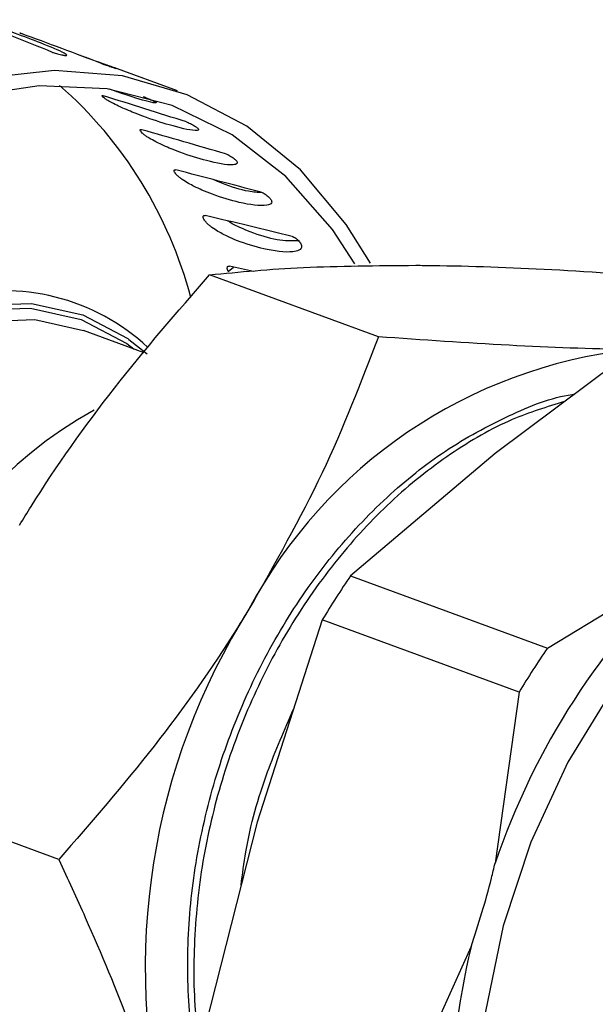
# Model space of a CAD drawing. Units: millimetres. Extents: x 15 to 415, y 5 to 292.
# Drawn here: x 332 to 333, y 280 to 282 of the extents above; entities that cross this region are included whole.
import ezdxf

# ---------------------------------------------------------------- set-up
doc = ezdxf.new("R2010")
doc.units = ezdxf.units.MM

msp = doc.modelspace()

# ---------------------------------------------------------------- linework, layer by layer
at = {"color": 7, "linetype": 'Continuous', "lineweight": 25}
for p, q in [((332.0536, 281.63771), (331.9132, 281.68925)), ((332.49763, 281.09464), (332.12459, 281.23158)), ((331.97973, 281.05919), (331.84548, 281.10847)), ((333.10393, 281.0969), (332.75606, 280.83687)), ((332.75606, 280.83687), (332.43636, 280.56651)), ((332.87151, 280.40676), (333.1875, 280.5994)), ((332.43636, 280.56651), (332.87151, 280.40676)), ((332.37376, 280.46971), (332.22966, 280.02279)), ((332.80892, 280.30996), (332.37376, 280.46971)), ((332.80892, 280.30996), (332.75571, 279.93163)), ((331.79118, 279.93998), (331.41815, 280.07693)), ((332.22966, 280.02279), (332.11372, 279.56554)), ((332.54887, 279.40579), (332.70266, 279.74719))]:
    msp.add_line(p, q, dxfattribs=at)
at = {"color": 8, "linetype": 'Continuous', "lineweight": 25}
msp.add_line((332.16541, 281.23901), (332.17732, 281.24869), dxfattribs=at)
at = {"color": 7, "linetype": 'Continuous', "lineweight": 25, "flags": 128}
for points in [[(332.48023, 281.25736), (332.42682, 281.34296), (332.32531, 281.46362), (332.2072, 281.55983), (332.07516, 281.6294), (331.93221, 281.67077), (331.78159, 281.68297), (331.62673, 281.66575), (331.47115, 281.61948), (331.31838, 281.54523), (331.17191, 281.44467), (331.03506, 281.3201), (330.91095, 281.17435), (330.80239, 281.01073), (330.71186, 280.83297), (330.64142, 280.6451), (330.59266, 280.4514), (330.56669, 280.25628), (330.56412, 280.06417), (330.58498, 279.87943), (330.62882, 279.70628), (330.69463, 279.54864)], [(332.44561, 281.25604), (332.39599, 281.33187), (332.29337, 281.44886), (332.17431, 281.54089), (332.04161, 281.60581), (331.89841, 281.64207), (331.74806, 281.64882), (331.59411, 281.62592), (331.44019, 281.57389), (331.28991, 281.49396), (331.14681, 281.38801), (331.01427, 281.25854), (330.89539, 281.10859), (330.79299, 280.94169), (330.70947, 280.76178), (330.64679, 280.57309), (330.60644, 280.38005), (330.58936, 280.18722), (330.59595, 279.99913), (330.62606, 279.82021), (330.67899, 279.65467), (330.75347, 279.50641)], [(331.46151, 279.62599), (331.40796, 279.6278), (331.29508, 279.65326), (331.19274, 279.70735), (331.10488, 279.78798), (331.03488, 279.89206), (330.98543, 280.01558), (330.95842, 280.1538), (330.9549, 280.30141), (330.975, 280.45273), (331.01794, 280.60195), (331.08209, 280.74333), (331.16496, 280.87145), (331.26338, 280.98137), (331.37357, 281.06887), (331.49129, 281.1306), (331.61201, 281.16418), (331.73111, 281.16831), (331.84399, 281.14284), (331.94386, 281.09049)], [(331.43271, 279.63656), (331.41011, 279.63807), (331.29873, 279.66319), (331.19776, 279.71656), (331.11108, 279.79612), (331.04201, 279.89881), (330.99322, 280.02068), (330.96657, 280.15706), (330.96309, 280.3027), (330.98292, 280.452), (331.0253, 280.59923), (331.08858, 280.73873), (331.17035, 280.86513), (331.26746, 280.97359), (331.37618, 281.05993), (331.49233, 281.12083), (331.61145, 281.15396), (331.72895, 281.15804), (331.84033, 281.13291), (331.9413, 281.07954), (331.95791, 281.0672)], [(331.32028, 279.67783), (331.3194, 279.67815), (331.22116, 279.73008), (331.13681, 279.80749), (331.06961, 279.9074), (331.02214, 280.02598), (330.99621, 280.15867), (330.99283, 280.30038), (331.01212, 280.44564), (331.05335, 280.58889), (331.11493, 280.72462), (331.19449, 280.84761), (331.28897, 280.95314), (331.39475, 281.03714), (331.50776, 281.0964), (331.62366, 281.12863), (331.73799, 281.1326), (331.84548, 281.10847)]]:
    msp.add_lwpolyline(points, dxfattribs=at)
at = {"color": 8, "linetype": 'Continuous', "lineweight": 25, "flags": 128}
for points in [[(331.94386, 281.09049), (331.94633, 281.08875), (331.9867, 281.05663)], [(333.5495, 280.77551), (333.40238, 280.69685), (333.26233, 280.59275), (333.13266, 280.46567), (333.0164, 280.31858), (332.91628, 280.15495), (332.83467, 279.97862), (332.77348, 279.79373), (332.73415, 279.60464), (332.7176, 279.41578), (332.72423, 279.2316), (332.75387, 279.05641), (332.80583, 278.89436), (332.87888, 278.74923), (332.97132, 278.62444), (333.08097, 278.52292), (333.19844, 278.45037)]]:
    msp.add_lwpolyline(points, dxfattribs=at)
at = {"color": 7, "linetype": 'Continuous', "lineweight": 25}
for centre, radius, start, end in [((331.16887, 280.93964), 0.94558, 14.80692, 48.69112), ((331.6698, 280.73004), 0.46648, 46.93485, 104.88121), ((333.17682, 279.97926), 1.09341, 96.38512, 151.99347), ((332.31111, 280.12512), 0.92015, 118.68059, 199.80379), ((334.2977, 279.40803), 1.62847, 132.98037, 161.24465), ((333.87359, 279.56853), 1.74974, 145.22474, 149.00028), ((333.46727, 279.70005), 1.48504, 147.74068, 194.2533), ((334.30874, 279.40878), 1.74974, 145.22474, 149.00028), ((334.13859, 279.39692), 1.47803, 166.29116, 196.46546)]:
    msp.add_arc(centre, radius, start, end, dxfattribs=at)
for major_axis, ratio, start_param, end_param in [((5.38231, -2.21193), 0.2256207, 1.5863111, 1.6192604), ((5.437, -2.03356), 0.2291346, 1.5598083, 1.5927576), ((5.44393, -1.65073), 0.2209207, 1.5068571, 1.5406725), ((5.53318, -1.50275), 0.2096888, 1.4829917, 1.5168072), ((5.63082, -1.37115), 0.1944642, 1.4618417, 1.4956571), ((5.73515, -1.25826), 0.1760044, 1.4439035, 1.4777189), ((5.84456, -1.16536), 0.1551047, 1.4541515, 1.4632143)]:
    msp.add_ellipse((331.36152, 280.47441), major_axis=major_axis, ratio=ratio, start_param=start_param, end_param=end_param, dxfattribs=at)
for points, knots in [([(331.80015, 281.71675), (331.80149, 281.71653), (331.80456, 281.71601), (331.80785, 281.71587), (331.80995, 281.71694), (331.79756, 281.7249), (331.75744, 281.74138), (331.70801, 281.76017), (331.67273, 281.7729), (331.65245, 281.78001), (331.63604, 281.78556), (331.62252, 281.78988), (331.61376, 281.7925), (331.60783, 281.79413), (331.60511, 281.79479), (331.604, 281.79505)], [0, 0, 0, 0, 0.01329661, 0.03042851, 0.06022333, 0.15016245, 0.46652883, 0.7131361, 0.80086581, 0.86225655, 0.92195181, 0.95467821, 0.97603261, 0.99031608, 1, 1, 1, 1]), ([(331.71206, 281.76302), (331.71067, 281.76355), (331.7079, 281.7646), (331.70547, 281.76551), (331.70484, 281.76574), (331.70586, 281.76536), (331.70737, 281.7648), (331.70798, 281.76457)], [0, 0, 0, 0, 0.2158139, 0.4313613, 0.649914, 0.8602801, 1, 1, 1, 1]), ([(331.77702, 281.72294), (331.77821, 281.7225), (331.78059, 281.72161), (331.78578, 281.72007), (331.79141, 281.71861), (331.79641, 281.71748), (331.79908, 281.71696), (331.80015, 281.71675)], [0, 0, 0, 0, 0.2158898, 0.4315132, 0.6499738, 0.8603047, 1, 1, 1, 1]), ([(331.90985, 281.68999), (331.91113, 281.68956), (331.91407, 281.6886), (331.91711, 281.68764), (331.91876, 281.68722), (331.90522, 281.69219), (331.87477, 281.7028), (331.8412, 281.71501), (331.83268, 281.71811)], [0, 0, 0, 0, 0.0231543, 0.0529873, 0.1048712, 0.2614886, 0.8124001, 1, 1, 1, 1]), ([(331.88719, 281.6978), (331.88839, 281.69736), (331.89077, 281.69648), (331.89589, 281.69469), (331.9014, 281.69281), (331.90625, 281.69118), (331.90882, 281.69033), (331.90985, 281.68999)], [0, 0, 0, 0, 0.2158898, 0.4315132, 0.6499738, 0.8603047, 1, 1, 1, 1]), ([(331.89192, 281.6215), (331.89077, 281.62239), (331.88849, 281.62416), (331.88669, 281.62613), (331.88646, 281.62725), (331.88768, 281.62745), (331.88931, 281.62701), (331.89, 281.62683)], [0, 0, 0, 0, 0.20876982, 0.41719193, 0.63145369, 0.84208918, 1, 1, 1, 1]), ([(331.99973, 281.61591), (332.00089, 281.61532), (332.00352, 281.61398), (332.00612, 281.61231), (332.00711, 281.61055), (331.99253, 281.61258), (331.95687, 281.62276), (331.91792, 281.6365), (331.90398, 281.64142)], [0, 0, 0, 0, 0.0200429, 0.0458375, 0.090964, 0.2284137, 0.7237691, 1, 1, 1, 1]), ([(332.0943, 281.55846), (332.09536, 281.5577), (332.0978, 281.55596), (332.10003, 281.55356), (332.10035, 281.55047), (332.08442, 281.54966), (332.04178, 281.56002), (331.99144, 281.57632), (331.9564, 281.58981), (331.93821, 281.59741), (331.92302, 281.60426), (331.91121, 281.61001), (331.90153, 281.61531), (331.89579, 281.61876), (331.89293, 281.62078), (331.89192, 281.6215)], [0, 0, 0, 0, 0.0127483, 0.0291551, 0.057858, 0.1452832, 0.4603555, 0.7106032, 0.7993063, 0.8612296, 0.9048553, 0.9516956, 0.9705129, 0.9895286, 1, 1, 1, 1]), ([(331.97802, 281.62513), (331.97924, 281.62469), (331.98167, 281.6238), (331.98677, 281.62174), (331.99215, 281.61944), (331.99663, 281.61741), (331.9989, 281.61631), (331.99973, 281.61591)], [0, 0, 0, 0, 0.2231599, 0.4461467, 0.6687014, 0.8783851, 1, 1, 1, 1]), ([(332.0733, 281.56916), (332.07452, 281.56872), (332.07697, 281.56785), (332.08195, 281.56555), (332.08714, 281.56284), (332.09139, 281.56037), (332.09352, 281.55897), (332.0943, 281.55846)], [0, 0, 0, 0, 0.2231599, 0.4461467, 0.6687014, 0.8783851, 1, 1, 1, 1]), ([(331.97553, 281.54477), (331.9745, 281.54583), (331.97245, 281.54795), (331.97096, 281.55043), (331.971, 281.55195), (331.97238, 281.55241), (331.97405, 281.55204), (331.97476, 281.55188)], [0, 0, 0, 0, 0.2087698, 0.4171919, 0.6314537, 0.8420892, 1, 1, 1, 1]), ([(332.18079, 281.48633), (332.18176, 281.4854), (332.18397, 281.48329), (332.18578, 281.4802), (332.18532, 281.47586), (332.16773, 281.47243), (332.12387, 281.48097), (332.07304, 281.49655), (332.03815, 281.51024), (332.02017, 281.51815), (332.00527, 281.52543), (331.99378, 281.53168), (331.98451, 281.5376), (331.97908, 281.54153), (331.97646, 281.54392), (331.97553, 281.54477)], [0, 0, 0, 0, 0.0127483, 0.0291551, 0.057858, 0.1452832, 0.4603555, 0.7106032, 0.7993063, 0.8612296, 0.9048553, 0.9516956, 0.9705129, 0.9895286, 1, 1, 1, 1]), ([(332.16063, 281.49841), (332.16186, 281.49798), (332.16431, 281.49712), (332.16916, 281.4946), (332.17412, 281.49151), (332.17812, 281.48861), (332.18008, 281.48694), (332.18079, 281.48633)], [0, 0, 0, 0, 0.2231599, 0.4461467, 0.6687014, 0.8783851, 1, 1, 1, 1]), ([(332.04961, 281.45463), (332.0487, 281.45585), (332.0469, 281.4583), (332.04578, 281.46124), (332.0461, 281.46314), (332.04767, 281.46384), (332.04938, 281.46352), (332.05011, 281.46339)], [0, 0, 0, 0, 0.2087698, 0.4171919, 0.6314537, 0.8420892, 1, 1, 1, 1]), ([(332.2581, 281.40044), (332.25895, 281.39936), (332.2609, 281.3969), (332.26223, 281.39317), (332.2609, 281.38767), (332.24145, 281.38182), (332.19626, 281.38871), (332.14488, 281.40361), (332.11015, 281.4175), (332.0924, 281.4257), (332.07782, 281.43337), (332.06669, 281.44008), (332.05788, 281.44656), (332.0528, 281.45094), (332.05044, 281.45366), (332.04961, 281.45463)], [0, 0, 0, 0, 0.0127483, 0.0291551, 0.057858, 0.1452832, 0.4603555, 0.7106032, 0.7993063, 0.8612296, 0.9048553, 0.9516956, 0.9705129, 0.9895286, 1, 1, 1, 1]), ([(332.24127, 281.41287), (332.23137, 281.41345), (332.20609, 281.41494), (332.16688, 281.42747), (332.13892, 281.4391), (332.13266, 281.44171)], [0, 0, 0, 0, 0.3331729, 0.850683, 1, 1, 1, 1]), ([(332.23887, 281.41382), (332.2401, 281.41339), (332.24256, 281.41254), (332.24726, 281.40981), (332.25197, 281.40637), (332.25568, 281.40308), (332.25745, 281.40115), (332.2581, 281.40044)], [0, 0, 0, 0, 0.22315989, 0.44614668, 0.66870137, 0.87838514, 1, 1, 1, 1]), ([(332.11317, 281.35226), (332.11241, 281.35364), (332.11088, 281.35637), (332.11015, 281.35973), (332.11079, 281.36197), (332.11255, 281.36289), (332.11431, 281.36262), (332.11507, 281.36251)], [0, 0, 0, 0, 0.2087698, 0.4171919, 0.6314537, 0.8420892, 1, 1, 1, 1]), ([(332.32519, 281.30193), (332.32592, 281.30071), (332.32759, 281.29793), (332.3284, 281.29362), (332.32612, 281.28707), (332.30464, 281.27904), (332.25799, 281.28443), (332.20602, 281.29873), (332.17146, 281.31279), (332.15396, 281.32124), (332.13973, 281.32928), (332.129, 281.33639), (332.12068, 281.34339), (332.11599, 281.34817), (332.11391, 281.35119), (332.11317, 281.35226)], [0, 0, 0, 0, 0.0127483, 0.0291551, 0.057858, 0.1452832, 0.4603555, 0.7106032, 0.7993063, 0.8612296, 0.9048553, 0.9516956, 0.9705129, 0.9895286, 1, 1, 1, 1]), ([(332.32155, 281.30634), (332.30629, 281.30626), (332.27508, 281.30609), (332.2281, 281.32058), (332.19378, 281.33483), (332.17702, 281.34278), (332.16762, 281.34858), (332.1641, 281.35075)], [0, 0, 0, 0, 0.35281321, 0.72185688, 0.85314292, 0.94501314, 1, 1, 1, 1]), ([(332.307, 281.31647), (332.30823, 281.31605), (332.3107, 281.31521), (332.31524, 281.31229), (332.31966, 281.30854), (332.32306, 281.30489), (332.32462, 281.30272), (332.32519, 281.30193)], [0, 0, 0, 0, 0.22315989, 0.44614668, 0.66870137, 0.87838514, 1, 1, 1, 1]), ([(332.12459, 281.23158), (332.19078, 281.23787), (332.32437, 281.25057), (332.49459, 281.2519), (332.58048, 281.25257)], [0, 0, 0, 0, 0.495458, 1, 1, 1, 1]), ([(332.16541, 281.23901), (332.16479, 281.24051), (332.16356, 281.2435), (332.16325, 281.24723), (332.16422, 281.24977), (332.1662, 281.25087), (332.16801, 281.25066), (332.16879, 281.25056)], [0, 0, 0, 0, 0.2087698, 0.4171919, 0.6314537, 0.8420892, 1, 1, 1, 1]), ([(332.58048, 281.25257), (332.59295, 281.25246), (332.68743, 281.25158), (332.87905, 281.24498), (333.07273, 281.23126), (333.17046, 281.22434)], [0, 0, 0, 0, 0.0701027, 0.5307909, 1, 1, 1, 1]), ([(331.70432, 280.67887), (331.71277, 280.69253), (331.77679, 280.79594), (331.91098, 280.98595), (332.05295, 281.14921), (332.12459, 281.23158)], [0, 0, 0, 0, 0.0701027, 0.5307909, 1, 1, 1, 1]), ([(332.49763, 281.09464), (332.459, 280.994), (332.38105, 280.79087), (332.26833, 280.59269), (332.21145, 280.4927)], [0, 0, 0, 0, 0.495458, 1, 1, 1, 1]), ([(333.08761, 281.0664), (333.07513, 281.06652), (332.98066, 281.06739), (332.78903, 281.07399), (332.59535, 281.08771), (332.49763, 281.09464)], [0, 0, 0, 0, 0.07010266, 0.53079095, 1, 1, 1, 1]), ([(332.24709, 279.10983), (332.24388, 279.1137), (332.20927, 279.15539), (332.16093, 279.25747), (332.10675, 279.41161), (332.07794, 279.58342), (332.0731, 279.76192), (332.093, 279.94608), (332.13637, 280.12723), (332.20284, 280.30354), (332.28915, 280.46689), (332.39447, 280.61564), (332.51371, 280.74268), (332.64576, 280.84786), (332.78405, 280.92185), (332.88139, 280.96172), (332.92962, 280.96765), (332.93128, 280.96785)], [0, 0, 0, 0, 0.00767994, 0.08275373, 0.16000357, 0.2350945, 0.31236198, 0.38747006, 0.46475517, 0.5398804, 0.61718316, 0.69232554, 0.76964596, 0.8448055, 0.92214357, 0.99732027, 1, 1, 1, 1]), ([(332.90941, 280.9515), (332.87062, 280.93974), (332.78495, 280.91379), (332.65464, 280.83813), (332.52416, 280.73462), (332.4042, 280.60539), (332.30041, 280.45754), (332.21386, 280.29226), (332.14879, 280.11732), (332.10552, 279.93431), (332.08743, 279.75229), (332.08986, 279.59166), (332.10863, 279.49924), (332.11621, 279.46188)], [0, 0, 0, 0, 0.0779479, 0.1721291, 0.2690429, 0.3632026, 0.4600943, 0.5542325, 0.6511021, 0.7452189, 0.8420664, 0.9361616, 1, 1, 1, 1]), ([(332.21145, 280.4927), (332.203, 280.47904), (332.13899, 280.37563), (332.0048, 280.18561), (331.86282, 280.02236), (331.79118, 279.93998)], [0, 0, 0, 0, 0.0701027, 0.5307909, 1, 1, 1, 1]), ([(332.1943, 279.88333), (332.19735, 279.90777), (332.20788, 279.99199), (332.24564, 280.12473), (332.29007, 280.22643), (332.31012, 280.27231)], [0, 0, 0, 0, 0.1832933, 0.6315757, 1, 1, 1, 1]), ([(331.79118, 279.93998), (331.81093, 279.89723), (331.86763, 279.77453), (331.95273, 279.57053), (332.00276, 279.41347), (332.02794, 279.33442)], [0, 0, 0, 0, 0.2098572, 0.6023144, 1, 1, 1, 1]), ([(332.70266, 279.74719), (332.71878, 279.79745), (332.73831, 279.85833), (332.75312, 279.92075), (332.75571, 279.93163)], [0, 0, 0, 0, 0.8255864, 1, 1, 1, 1])]:
    msp.add_open_spline(points, degree=3, knots=knots, dxfattribs=at)

doc.saveas('drawing.dxf')
